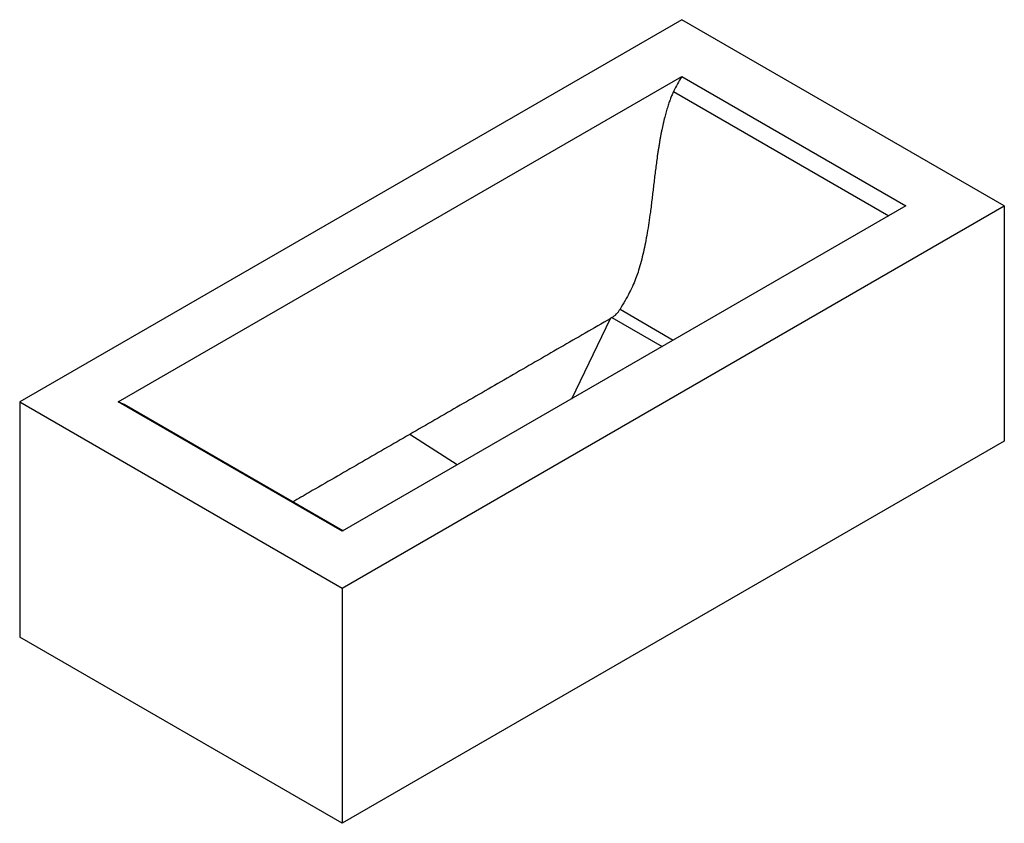
# Model space of a CAD drawing. Units: millimetres. Extents: x -2131 to 7666, y 0 to 5454.
# Drawn here: x -2131 to -80, y 24 to 1698 of the extents above; entities that cross this region are included whole.
import ezdxf

# ---------------------------------------------------------------- set-up
doc = ezdxf.new("R2010")
doc.units = ezdxf.units.MM
doc.layers.add('63124', color=7, linetype='Continuous')
doc.layers.add('Défaut', color=7, linetype='Continuous')

# ---------------------------------------------------------------- blocks, each defined once
blk = doc.blocks.new('SE2')
at = {"layer": '63124', "color": 7, "linetype": 'Continuous'}
for p, q in [((-752.1, 1698.3), (-2131, 902.2)), ((-80.4, 1310.4), (-752.1, 1698.3)), ((-1925.9, 902.2), (-752.1, 1579.9)), ((-1925.8, 902.1), (-752.3, 1579.6)), ((-752.1, 1579.9), (-285.4, 1310.4)), ((-769.2, 1548.9), (-320.8, 1290)), ((-1459.2, 514.3), (-80.4, 1310.4)), ((-285.4, 1310.4), (-1459.2, 632.7)), ((-80.4, 1310.4), (-80.4, 820.5)), ((-880.7, 1095), (-769.7, 1030.9)), ((-901, 1075.5), (-982, 908.2)), ((-897.6, 1077.7), (-901, 1075.5)), ((-897.6, 1077.7), (-793.1, 1017.3)), ((-2131, 902.2), (-2131, 412.3)), ((-2131, 902.2), (-1459.2, 514.3)), ((-1459.2, 632.7), (-1925.9, 902.2)), ((-1457.9, 633.5), (-1913.4, 896.6)), ((-80.4, 820.5), (-1459.2, 24.4)), ((-1220, 770.9), (-1318.7, 834.4)), ((-1458.8, 634.1), (-1456.3, 634.4)), ((-1459.2, 514.3), (-1459.2, 24.4)), ((-1459.2, 24.4), (-2131, 412.3))]:
    blk.add_line(p, q, dxfattribs=at)
for centre, radius, start, end in [((-516.4, 1429.9), 279.4, 147.5826, 154.7777), ((-354.3, 1314.4), 478.3, 146.2835, 146.3153), ((-923.2, 1119.5), 49, 301.4164, 329.9809), ((-1957.3, 810.8), 96.6, 70.9347, 71.0266), ((-1945.8, 841.4), 64, 59.5989, 71.7385)]:
    blk.add_arc(centre, radius, start, end, dxfattribs=at)
for points, knots in [([(-769.2, 1548.9), (-769.7, 1547.8), (-770.8, 1545.4), (-772.4, 1541.8), (-774, 1537.9), (-775.6, 1533.7), (-777.3, 1529.3), (-778.9, 1524.7), (-780.6, 1519.8), (-782.2, 1514.7), (-783.8, 1509.3), (-785.4, 1503.7), (-787, 1497.9), (-788.5, 1491.8), (-790, 1485.5), (-791.5, 1478.9), (-792.9, 1472.1), (-794.4, 1465.1), (-795.8, 1457.9), (-797.2, 1450.5), (-798.5, 1442.8), (-799.9, 1434.9), (-801.2, 1426.9), (-802.4, 1418.6), (-804.6, 1403.5), (-807.4, 1381.9), (-810.8, 1353.8), (-814, 1325.7), (-817.2, 1299.6), (-820.6, 1275.7), (-824, 1254.4), (-827.8, 1233.8), (-832, 1214), (-836.6, 1194.9), (-841.5, 1177.6), (-847, 1161.6), (-853.2, 1146.2), (-861.1, 1129.9), (-870.3, 1112.7), (-877.2, 1101), (-880.7, 1095)], [0, 0, 0, 0, 0.007591, 0.015666, 0.024227, 0.033277, 0.042818, 0.052857, 0.0634, 0.074454, 0.086028, 0.098128, 0.110764, 0.123941, 0.137665, 0.151908, 0.166646, 0.181882, 0.197618, 0.213858, 0.230604, 0.247857, 0.265621, 0.283897, 0.302688, 0.365206, 0.427765, 0.490331, 0.552843, 0.601628, 0.648458, 0.693369, 0.736421, 0.777694, 0.817372, 0.848278, 0.881776, 0.918072, 0.957443, 1, 1, 1, 1]), ([(-901, 1075.5), (-918.4, 1065.5), (-953.1, 1045.5), (-1022.6, 1005.4), (-1109.4, 955.2), (-1213.9, 894.9), (-1283.7, 854.6), (-1318.7, 834.4)], [0, 0, 0, 0, 0.124692, 0.249383, 0.498766, 0.748568, 1, 1, 1, 1]), ([(-1318.7, 834.4), (-1353.7, 814.2), (-1423.5, 773.9), (-1504.7, 727), (-1550.9, 700.4), (-1562.2, 693.8)], [0, 0, 0, 0, 0.2514324, 0.5012336, 0.5830033, 0.5830033, 0.5830033, 0.5830033])]:
    blk.add_open_spline(points, degree=3, knots=knots, dxfattribs=at)

msp = doc.modelspace()

# ---------------------------------------------------------------- block references
at = {"layer": 'Défaut'}
msp.add_blockref('SE2', (0, 0), dxfattribs=at)

doc.saveas('drawing.dxf')
